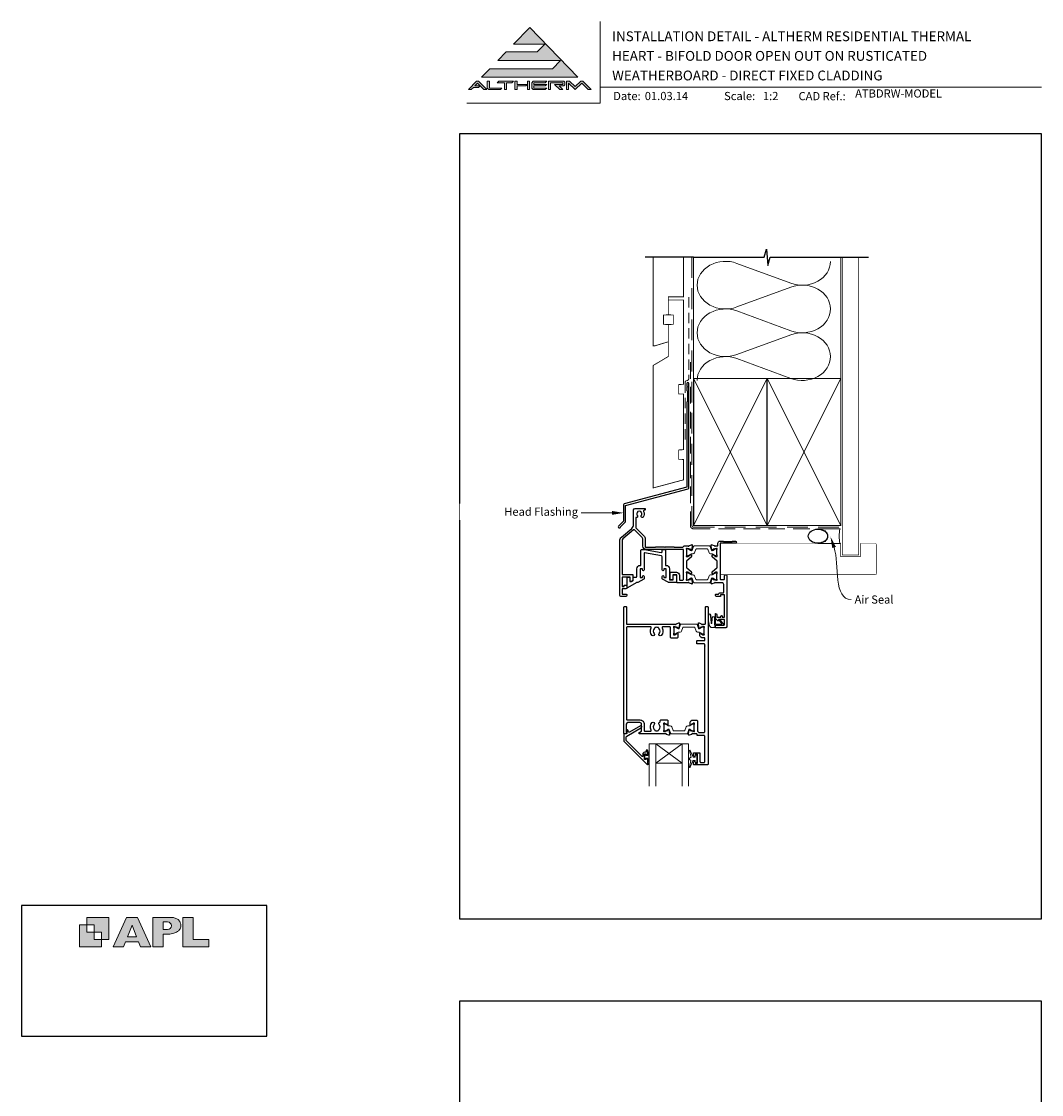
# Model space of a CAD drawing. Units: millimetres. Extents: x 23 to 1863, y -511 to 568.
# Drawn here: x 868 to 1492, y -88 to 568 of the extents above; entities that cross this region are included whole.
import ezdxf

# ---------------------------------------------------------------- set-up
doc = ezdxf.new("R2010")
doc.units = ezdxf.units.MM
doc.header["$MEASUREMENT"] = 0
doc.linetypes.add('DASHED', pattern=[19.05, 12.7, -6.35])
doc.layers.get('Defpoints').update_dxf_attribs({"color": 1})
doc.layers.add('APL Joinery', color=2, linetype='Continuous')
doc.styles.add('Arial-Bold', font='arialbd.ttf')
doc.styles.add('Arial-Regular', font='arial.ttf')
doc.styles.add('General notes', font='arial.ttf', dxfattribs={"height": 3.5})

# ---------------------------------------------------------------- blocks, each defined once
blk = doc.blocks.new('APL')
at = {"layer": 'APL Joinery'}
h = blk.add_hatch(color=250, dxfattribs=at)
h.paths.add_polyline_path([(-10.78, -2.25), (-10.78, 4.5), (-17.54, 4.5), (-17.54, 2.25), (-15.29, 2.25), (-15.29, 0), (-13.03, 0), (-13.03, -2.25)])
h.paths.add_polyline_path([(-13.03, -4.5), (-19.79, -4.5), (-19.79, 2.25), (-17.54, 2.25), (-17.54, 0), (-15.29, 0), (-15.29, -2.25), (-13.03, -2.25)])
h = blk.add_hatch(color=250, dxfattribs=at)
h.paths.add_polyline_path([(-9.43, -4.5), (-6.29, -4.5), (-5.71, -3.03), (-1.67, -3.03), (-1.1, -4.5), (2.06, -4.5), (-2.04, 4.5), (-5.34, 4.5)])
h.paths.add_polyline_path([(-3.68, 2.08), (-2.31, -1.42), (-5.07, -1.42)], flags=16)
h.paths.add_polyline_path([(2.72, -4.5), (5.84, -4.5), (5.84, -0.66), (6.17, -0.65), (6.59, -0.66), (6.96, -0.64), (7.43, -0.63), (7.89, -0.6), (8.33, -0.52), (8.73, -0.44), (9.12, -0.34), (9.41, -0.24), (9.69, -0.13), (9.93, -0.01), (10.2, 0.15), (10.4, 0.27), (10.58, 0.45), (10.76, 0.62), (10.92, 0.85), (11.02, 1.02), (11.12, 1.25), (11.2, 1.49), (11.23, 1.69), (11.24, 1.82), (11.24, 1.95), (11.24, 2.13), (11.21, 2.4), (11.17, 2.63), (11.09, 2.85), (11, 3.06), (10.9, 3.25), (10.76, 3.44), (10.61, 3.61), (10.39, 3.79), (10.19, 3.94), (9.98, 4.06), (9.74, 4.18), (9.47, 4.27), (9.23, 4.35), (8.99, 4.41), (8.67, 4.47), (8.47, 4.5), (8.34, 4.5), (2.72, 4.5)])
h.paths.add_polyline_path([(5.84, 0.76), (5.84, 3.09), (7.19, 3.09, -1), (7.19, 0.76)], flags=16)
h.paths.add_polyline_path([(11.9, -4.5), (19.79, -4.5), (19.8, -2.26), (15.01, -2.26), (15.01, 4.5), (11.9, 4.5)])
at = {"layer": 'APL Joinery', "color": 7, "lineweight": 9}
for points in [[(-10.78, -2.25), (-10.78, 4.5), (-17.54, 4.5), (-17.54, 2.25), (-15.29, 2.25), (-15.29, 0), (-13.03, 0), (-13.03, -2.25)], [(-1.67, -3.03), (-1.1, -4.5), (2.06, -4.5), (-2.04, 4.5), (-5.34, 4.5), (-9.43, -4.5), (-6.29, -4.5), (-5.71, -3.03)], [(15.01, 4.5), (11.9, 4.5), (11.9, -4.5), (19.79, -4.5), (19.8, -2.26), (15.01, -2.26)], [(-13.03, -4.5), (-19.79, -4.5), (-19.79, 2.25), (-17.54, 2.25), (-17.54, 0), (-15.29, 0), (-15.29, -2.25), (-13.03, -2.25)], [(-5.07, -1.42), (-3.68, 2.08), (-2.31, -1.42)]]:
    blk.add_lwpolyline(points, close=True, dxfattribs=at)
blk.add_lwpolyline([(8.34, 4.5), (2.72, 4.5), (2.72, -4.5), (5.84, -4.5), (5.84, -0.66), (6.17, -0.65), (6.59, -0.66), (6.96, -0.64), (7.43, -0.63), (7.89, -0.6), (8.33, -0.52), (8.73, -0.44), (9.12, -0.34), (9.41, -0.24), (9.69, -0.13), (9.93, -0.01), (10.2, 0.15), (10.4, 0.27), (10.58, 0.45), (10.76, 0.62), (10.92, 0.85), (11.02, 1.02), (11.12, 1.25), (11.2, 1.49), (11.23, 1.69), (11.24, 1.82), (11.24, 1.82), (11.24, 1.95), (11.24, 2.13), (11.21, 2.4), (11.17, 2.63), (11.09, 2.85), (11, 3.06), (10.9, 3.25), (10.76, 3.44), (10.61, 3.61), (10.39, 3.79), (10.19, 3.94), (9.98, 4.06), (9.74, 4.18), (9.47, 4.27), (9.23, 4.35), (8.99, 4.41), (8.67, 4.47), (8.47, 4.5), (8.34, 4.5), (8.24, 4.5)], dxfattribs=at)
blk.add_lwpolyline([(7.19, 3.09), (5.84, 3.09), (5.84, 0.76), (7.19, 0.76, 1)], format="xyb", close=True, dxfattribs=at)
blk = doc.blocks.new('*U19')
at = {"layer": 'APL Joinery', "lineweight": 5}
for points in [[(-29.19, 21.02), (-24.22, 26.14), (-62.54, 26.14), (-57.57, 31.26), (-38.52, 31.26), (-33.86, 36.06), (-52.9, 36.06), (-43.06, 46.19), (-13.62, 15.9), (-72.5, 15.9), (-67.52, 21.02)], [(-75.61, 13.34), (-74.33, 13.34), (-69.35, 8.22), (-71.14, 8.22), (-74.97, 12.16), (-76.62, 10.46), (-73.44, 10.46), (-74.37, 9.5), (-77.55, 9.5), (-78.8, 8.22), (-80.58, 8.22)], [(-40.9, 13.34), (-32.58, 13.34), (-33.52, 12.38), (-40.58, 12.38), (-40.58, 11.42), (-32.58, 11.42), (-33.52, 10.46), (-40.58, 10.46), (-40.58, 9.18), (-32.58, 9.18), (-33.52, 8.22), (-40.9, 8.22), (-41.86, 9.21), (-41.86, 12.35)], [(-31.62, 13.34), (-22.18, 13.34), (-21.54, 12.7), (-21.54, 11.1), (-22.18, 10.46), (-25.06, 10.46), (-22.82, 8.22), (-24.63, 8.22), (-27.83, 11.42), (-22.82, 11.42), (-22.82, 12.38), (-30.34, 12.38), (-30.34, 8.22), (-31.62, 8.22)]]:
    blk.add_hatch(color=8, dxfattribs=at).paths.add_polyline_path(points)
h = blk.add_hatch(color=8, dxfattribs=at)
h.paths.add_polyline_path([(-69.03, 13.34), (-67.75, 13.34), (-67.75, 9.18), (-60.07, 9.18), (-61, 8.22), (-68.14, 8.22), (-69.03, 9.14)])
edge = h.paths.add_edge_path(flags=17)
edge.add_line((-62.95, 12.38), (-62.02, 13.34))
h = blk.add_hatch(color=8, dxfattribs=at)
h.paths.add_polyline_path([(-53.99, 12.38), (-53.06, 13.34), (-62.02, 13.34), (-62.95, 12.38), (-58.47, 12.38), (-58.47, 8.22), (-57.19, 8.22), (-57.19, 12.38)])
edge = h.paths.add_edge_path(flags=17)
edge.add_line((-61, 8.22), (-60.07, 9.18))
h = blk.add_hatch(color=8, dxfattribs=at)
h.paths.add_polyline_path([(-44.42, 13.34), (-43.14, 13.34), (-43.14, 8.22), (-44.42, 8.22)])
h.paths.add_polyline_path([(-52.1, 13.34), (-50.82, 13.34), (-50.82, 11.42), (-44.55, 11.42), (-45.48, 10.46), (-50.82, 10.46), (-50.82, 8.22), (-52.1, 8.22)])
h = blk.add_hatch(color=8, dxfattribs=at)
edge = h.paths.add_edge_path()
edge.add_line((-7.32, 8.22), (-5.54, 8.22))
edge.add_line((-5.54, 8.22), (-10.52, 13.34))
edge.add_line((-10.52, 13.34), (-11.79, 13.34))
edge.add_line((-11.79, 13.34), (-15.23, 10.06))
edge.add_line((-15.23, 10.06), (-18.68, 13.34))
edge.add_line((-18.68, 13.34), (-20.58, 13.34))
edge.add_line((-20.58, 13.34), (-20.58, 8.22))
edge.add_line((-20.58, 8.22), (-19.3, 8.22))
edge.add_line((-19.3, 8.22), (-19.3, 12.16))
edge.add_line((-19.3, 12.16), (-15.23, 8.22))
edge.add_line((-15.23, 8.22), (-11.16, 12.16))
edge.add_line((-11.16, 12.16), (-7.32, 8.22))
at = {"layer": 'APL Joinery', "color": 8, "lineweight": 5}
for p, q in [((-52.9, 36.06), (-43.06, 46.19)), ((-43.06, 46.19), (-13.62, 15.9)), ((-52.9, 36.06), (-33.86, 36.06)), ((-38.52, 31.26), (-33.86, 36.06)), ((-62.54, 26.14), (-57.57, 31.26)), ((-57.57, 31.26), (-38.52, 31.26)), ((-72.5, 15.9), (-67.52, 21.02)), ((-67.52, 21.02), (-29.19, 21.02)), ((-62.54, 26.14), (-24.22, 26.14)), ((-29.19, 21.02), (-24.22, 26.14)), ((-80.58, 8.22), (-75.61, 13.34)), ((-75.61, 13.34), (-74.33, 13.34)), ((-69.35, 8.22), (-74.33, 13.34)), ((-72.5, 15.9), (-13.62, 15.9)), ((-69.03, 13.34), (-67.75, 13.34)), ((-69.03, 9.14), (-69.03, 13.34)), ((-67.75, 9.18), (-67.75, 13.34)), ((-62.95, 12.38), (-62.02, 13.34)), ((-62.02, 13.34), (-53.06, 13.34)), ((-53.99, 12.38), (-53.06, 13.34)), ((-52.1, 13.34), (-50.82, 13.34)), ((-52.1, 13.34), (-52.1, 8.22)), ((-50.82, 13.34), (-50.82, 11.42)), ((-44.42, 13.34), (-43.14, 13.34)), ((-44.42, 8.22), (-44.42, 13.34)), ((-43.14, 8.22), (-43.14, 13.34)), ((-40.9, 13.34), (-41.86, 12.35)), ((-40.9, 13.34), (-32.58, 13.34)), ((-33.52, 12.38), (-32.58, 13.34)), ((-31.62, 13.34), (-22.18, 13.34)), ((-31.62, 13.34), (-31.62, 8.22)), ((-21.54, 12.7), (-22.18, 13.34)), ((-20.58, 13.34), (-18.68, 13.34)), ((-20.58, 8.22), (-20.58, 13.34)), ((-18.68, 13.34), (-15.23, 10.06)), ((-15.23, 10.06), (-11.79, 13.34)), ((-11.79, 13.34), (-10.52, 13.34)), ((-10.52, 13.34), (-5.54, 8.22)), ((-78.8, 8.22), (-80.58, 8.22)), ((-78.8, 8.22), (-77.55, 9.5)), ((-74.37, 9.5), (-77.55, 9.5)), ((-76.62, 10.46), (-74.97, 12.16)), ((-73.44, 10.46), (-76.62, 10.46)), ((-71.14, 8.22), (-74.97, 12.16)), ((-74.37, 9.5), (-73.44, 10.46)), ((-69.35, 8.22), (-71.14, 8.22)), ((-69.03, 9.14), (-68.14, 8.22)), ((-61, 8.22), (-68.14, 8.22)), ((-60.07, 9.18), (-67.75, 9.18)), ((-62.95, 12.38), (-58.47, 12.38)), ((-61, 8.22), (-60.07, 9.18)), ((-58.47, 8.22), (-58.47, 12.38)), ((-57.19, 8.22), (-58.47, 8.22)), ((-57.19, 8.22), (-57.19, 12.38)), ((-57.19, 12.38), (-53.99, 12.38)), ((-50.82, 8.22), (-52.1, 8.22)), ((-50.82, 11.42), (-44.55, 11.42)), ((-50.82, 10.46), (-45.48, 10.46)), ((-50.82, 10.46), (-50.82, 8.22)), ((-45.48, 10.46), (-44.55, 11.42)), ((-43.14, 8.22), (-44.42, 8.22)), ((-41.86, 9.21), (-41.86, 12.35)), ((-40.9, 8.22), (-41.86, 9.21)), ((-33.52, 8.22), (-40.9, 8.22)), ((-40.58, 12.38), (-33.52, 12.38)), ((-40.58, 11.42), (-40.58, 12.38)), ((-40.58, 11.42), (-32.58, 11.42)), ((-40.58, 10.46), (-33.52, 10.46)), ((-40.58, 9.18), (-40.58, 10.46)), ((-32.58, 9.18), (-40.58, 9.18)), ((-33.52, 10.46), (-32.58, 11.42)), ((-33.52, 8.22), (-32.58, 9.18)), ((-30.34, 8.22), (-31.62, 8.22)), ((-30.34, 12.38), (-22.82, 12.38)), ((-30.34, 8.22), (-30.34, 12.38)), ((-24.63, 8.22), (-27.83, 11.42)), ((-27.83, 11.42), (-22.82, 11.42)), ((-25.06, 10.46), (-22.18, 10.46)), ((-22.82, 8.22), (-25.06, 10.46)), ((-22.82, 8.22), (-24.63, 8.22)), ((-22.82, 11.42), (-22.82, 12.38)), ((-21.54, 11.1), (-22.18, 10.46)), ((-21.54, 11.1), (-21.54, 12.7)), ((-19.3, 8.22), (-20.58, 8.22)), ((-19.3, 8.22), (-19.3, 12.16)), ((-15.23, 8.22), (-19.3, 12.16)), ((-15.23, 8.22), (-11.16, 12.16)), ((-7.32, 8.22), (-11.16, 12.16)), ((-7.32, 8.22), (-5.54, 8.22))]:
    blk.add_line(p, q, dxfattribs=at)
blk = doc.blocks.new('sealant')
at = {"layer": 'APL Joinery', "color": 9, "lineweight": 20}
blk.add_lwpolyline([(-10.46, -7), (0, -7, -0.106806), (0, 0), (-10.46, 0)], format="xyb", dxfattribs=at)
at = {"layer": 'APL Joinery', "color": 9, "lineweight": 20, "extrusion": (0, 0, -1)}
blk.add_ellipse((-10.46, -3.5), major_axis=(4.77, 0), ratio=0.733157, start_param=-1.570796, end_param=1.570796, dxfattribs=at)
at = {"layer": 'APL Joinery', "color": 7, "lineweight": 25}
blk.add_ellipse((-10.46, -3.5), major_axis=(-4.56, 0), ratio=0.728665, dxfattribs=at)

msp = doc.modelspace()

# ---------------------------------------------------------------- linework, layer by layer
at = {"layer": 'APL Joinery', "color": 250, "lineweight": 5}
for p, q in [((1305.83, 420.37), (1338.8, 408.25)), ((1338.8, 405.8), (1305.83, 393.67)), ((1305.83, 391.22), (1338.8, 379.1)), ((1338.8, 376.65), (1305.83, 364.53)), ((1305.83, 362.08), (1338.8, 349.95))]:
    msp.add_line(p, q, dxfattribs=at)
at = {"layer": 'APL Joinery', "color": 7, "lineweight": 20}
for p, q in [((1252.26, 126.45), (1276.26, 126.45)), ((1252.26, 126.45), (1252.26, 100.45)), ((1256.26, 126.45), (1256.26, 100.45)), ((1272.26, 126.45), (1272.26, 100.45)), ((1276.26, 126.45), (1276.26, 100.45)), ((1256.26, 114.45), (1272.26, 114.45))]:
    msp.add_line(p, q, dxfattribs=at)
at = {"layer": 'APL Joinery', "color": 8, "lineweight": 5}
for p, q in [((1272.26, 126.45), (1256.26, 114.45)), ((1256.26, 126.45), (1272.26, 114.45))]:
    msp.add_line(p, q, dxfattribs=at)
at = {"layer": 'APL Joinery', "color": 7, "lineweight": 9}
for points in [[(1222.17, 568.37), (1222.17, 518.43), (1140.53, 518.43)], [(1222.17, 528.23), (1492.19, 528.23)]]:
    msp.add_lwpolyline(points, dxfattribs=at)
at = {"layer": 'APL Joinery', "color": 9, "ltscale": 0.7}
for points in [[(1279.36, 424.14), (1322.61, 424.14), (1323.86, 429.14), (1324.86, 419.14), (1326.11, 424.14), (1369.36, 424.14)], [(1369.36, 424.14), (1386.36, 424.14)]]:
    msp.add_lwpolyline(points, dxfattribs=at)
at = {"layer": 'APL Joinery', "color": 9}
msp.add_lwpolyline([(1279.36, 424.14), (1249.66, 424.14)], dxfattribs=at)
at = {"layer": 'APL Joinery', "color": 7, "lineweight": 30, "const_width": 0.5}
msp.add_lwpolyline([(1254.66, 424.14), (1254.66, 369.9), (1255.66, 369.9), (1263.91, 372.38), (1263.91, 382.9), (1260.91, 383.06), (1260.91, 388.74), (1263.91, 388.9), (1263.91, 399.9), (1273.16, 399.9), (1273.16, 424.14)], dxfattribs=at)
at = {"layer": 'APL Joinery', "color": 8, "linetype": 'DASHED', "lineweight": 5}
msp.add_lwpolyline([(1278.36, 424.14), (1278.36, 259.95, 0.414214), (1279.36, 258.95), (1369.36, 258.95)], format="xyb", dxfattribs=at)
at = {"layer": 'APL Joinery', "color": 250, "lineweight": 13}
for points in [[(1279.36, 349.95), (1279.36, 424.14)], [(1369.36, 349.95), (1369.36, 424.14)]]:
    msp.add_lwpolyline(points, dxfattribs=at)
at = {"layer": 'APL Joinery', "color": 7, "lineweight": 25}
for points, const_width in [([(1380.36, 424.14), (1380.36, 241.9), (1370.36, 241.9), (1370.36, 424.14)], 0.4), ([(1358.57, 229.9), (1295.91, 229.9), (1295.91, 248.9), (1358.57, 248.9)], 0.3)]:
    msp.add_lwpolyline(points, dxfattribs=dict(at, const_width=const_width))
at = {"layer": 'APL Joinery', "color": 7, "lineweight": 30, "const_width": 0.5}
msp.add_lwpolyline([(1254.66, 282.94), (1273.16, 287.9), (1273.16, 300.35), (1270.16, 300.51), (1270.16, 306.19), (1273.16, 306.35), (1273.16, 340.35), (1270.16, 340.51), (1270.16, 346.19), (1273.16, 346.35), (1273.16, 397.9), (1263.91, 397.9), (1263.91, 388.9), (1266.91, 388.74), (1266.91, 383.06), (1263.91, 382.9), (1263.91, 363.4), (1254.66, 357.9)], close=True, dxfattribs=at)
at = {"layer": 'APL Joinery', "color": 7, "linetype": 'DASHED', "lineweight": 13, "ltscale": 0.5}
msp.add_lwpolyline([(1276.36, 399.71), (1276.36, 349.71, -0.339454), (1275.62, 348.74), (1274.9, 348.55, 0.339454), (1274.16, 347.58), (1274.16, 312.51)], format="xyb", dxfattribs=at)
at = {"layer": 'APL Joinery', "color": 7, "linetype": 'DASHED', "lineweight": 13, "ltscale": 0.8}
msp.add_lwpolyline([(1277.36, 359.95), (1277.36, 259.95, 0.414214), (1279.36, 257.95), (1368.91, 257.95)], format="xyb", dxfattribs=at)
at = {"layer": 'APL Joinery', "color": 7, "lineweight": 35, "const_width": 0.7}
for points in [[(1279.36, 259.95), (1279.36, 349.95), (1324.36, 349.95), (1324.36, 259.95)], [(1324.36, 259.95), (1324.36, 349.95), (1369.36, 349.95), (1369.36, 259.95)], [(1324.36, 259.95), (1324.36, 349.95), (1369.36, 349.95), (1369.36, 259.95)]]:
    msp.add_lwpolyline(points, close=True, dxfattribs=at)
at = {"layer": 'APL Joinery', "color": 250, "lineweight": 5}
for points in [[(1279.36, 259.95), (1324.36, 349.95)], [(1279.36, 349.95), (1324.36, 259.95)], [(1324.36, 259.95), (1369.36, 349.95)], [(1324.36, 349.95), (1369.36, 259.95)], [(1324.36, 259.95), (1369.36, 349.95)], [(1324.36, 349.95), (1369.36, 259.95)]]:
    msp.add_lwpolyline(points, dxfattribs=at)
at = {"layer": 'APL Joinery', "color": 7, "lineweight": -2, "const_width": 0.7}
msp.add_lwpolyline([(1324.36, 259.95), (1324.36, 349.95), (1324.36, 349.95), (1324.36, 259.95)], close=True, dxfattribs=at)
at = {"layer": 'APL Joinery', "color": 250}
msp.add_lwpolyline([(1324.36, 259.95), (1324.36, 349.95)], dxfattribs=at)
msp.add_lwpolyline([(1324.36, 259.95), (1324.36, 349.95)], dxfattribs=at)
at = {"layer": 'APL Joinery', "color": 2, "lineweight": 25}
for points in [[(1276.36, 282.9), (1276.36, 346.91, 1), (1275.16, 346.91), (1275.16, 345.11), (1275.56, 344.71), (1275.16, 344.31), (1275.16, 342.51), (1275.56, 342.11), (1275.56, 335.91), (1275.16, 335.51), (1275.16, 283.43), (1236.89, 273.18, 0.339454), (1236.52, 272.7), (1236.52, 262.66), (1233.48, 259.62, 1.488372), (1234.68, 259.12), (1237.58, 262.02, 0.198912), (1237.72, 262.37), (1237.72, 272.16), (1275.99, 282.41, 0.339454)], [(1299.66, 197.95, -0.414214), (1299.16, 197.45), (1292.86, 197.45, -0.414214), (1292.66, 197.65), (1292.66, 198.85, -0.414214), (1292.86, 199.05), (1297.96, 199.05, 0.414214), (1298.16, 199.25), (1298.16, 202.35, 0.414214), (1297.96, 202.55), (1294.66, 202.55), (1294.66, 201.8, -0.668179), (1294.23, 201.62), (1292.72, 203.14, -0.198912), (1292.66, 203.28), (1292.66, 205.85, -0.414214), (1292.86, 206.05, -0.414214), (1293.66, 205.25), (1293.66, 203.95), (1296.06, 203.95), (1296.06, 204.45, -1), (1296.86, 204.45), (1296.86, 203.95), (1298.16, 203.95), (1298.16, 217.45), (1295.86, 217.45), (1295.86, 216.95, -0.414214), (1295.36, 216.45), (1293.66, 216.45, -0.414214), (1292.66, 217.45), (1292.66, 217.55, -0.414214), (1292.96, 217.85), (1294.52, 217.85, -0.33168), (1295.86, 218.85), (1297.56, 218.85, 0.414214), (1297.76, 219.05), (1297.76, 223.95, 0.414214), (1296.76, 224.95), (1292.74, 224.95, 0.764719), (1292.17, 224.91, -0.26372), (1291.97, 224.68), (1290.56, 224.17, -0.548619), (1290.16, 224.48), (1290.37, 226.84, -0.176328), (1290.45, 227.03), (1290.82, 227.39, -0.57735), (1291.15, 227.3), (1291.2, 227.14, 0.26795), (1291.34, 226.99), (1293.33, 226.46, 0.065543), (1293.41, 226.45), (1293.56, 226.45, 0.6885), (1293.76, 226.98, -0.213422), (1293.66, 227.2), (1293.66, 230.43, -0.063254), (1293.67, 230.48), (1293.85, 231.2, 0.490314), (1293.66, 231.45), (1293.14, 231.45, 0.137871), (1292.98, 231.41), (1291.73, 230.64, -0.361088), (1291.63, 230.34), (1291.54, 230.29, -0.519821), (1291.16, 230.45), (1290.91, 230.45, -0.414214), (1290.71, 230.65), (1290.71, 231.47, -0.222585), (1290.89, 231.85), (1293.58, 234.09, 0.222585), (1293.76, 234.47), (1293.76, 237.93, 0.222585), (1293.58, 238.31), (1290.89, 240.55, -0.222585), (1290.71, 240.94), (1290.71, 241.75, -0.414214), (1290.91, 241.95), (1291.16, 241.95, -0.519805), (1291.54, 242.12), (1291.63, 242.06, -0.361088), (1291.73, 241.76), (1292.98, 241, 0.137873), (1293.14, 240.95), (1293.66, 240.95, 0.490314), (1293.85, 241.2), (1293.67, 241.93, -0.063254), (1293.66, 241.98), (1293.66, 245.2, -0.21342), (1293.76, 245.43, 0.688498), (1293.56, 245.95), (1293.41, 245.95, 0.065543), (1293.33, 245.94), (1291.34, 245.41, 0.26795), (1291.2, 245.27), (1291.15, 245.1, -0.57735), (1290.82, 245.01), (1290.45, 245.37, -0.176328), (1290.37, 245.56), (1290.16, 247.93, -0.548619), (1290.56, 248.23), (1291.97, 247.72, -0.26372), (1292.17, 247.5, 0.764719), (1292.74, 247.45), (1294.06, 247.45, 0.414214), (1294.26, 247.65), (1294.26, 249.15, -0.414214), (1295.56, 250.45), (1297.36, 250.45), (1297.66, 250.15), (1302.91, 250.15), (1303.21, 250.45), (1305.01, 250.45, -1), (1305.01, 249.15), (1295.66, 249.15), (1295.66, 227.35, 0.414214), (1296.16, 226.85), (1297.76, 226.85, 0.414214), (1298.26, 227.35), (1298.26, 229.25, -0.414214), (1298.76, 229.75), (1299.16, 229.75, -0.414214), (1299.66, 229.25)], [(1262.63, 235.55, -0.414214), (1264.63, 233.55), (1264.63, 226.85, 0.414214), (1264.83, 226.65), (1266.61, 226.65, 0.414214), (1266.81, 226.85), (1266.81, 229.55, -0.414214), (1267.01, 229.75), (1268.61, 229.75, -0.414214), (1268.81, 229.55), (1268.81, 225.25, -0.414214), (1268.61, 225.05), (1264.23, 225.05, -0.131652), (1263.73, 225.19), (1260.38, 227.12, -0.267949), (1260.13, 227.55), (1260.13, 228.8, -1), (1261.13, 228.8), (1261.13, 228.05), (1262.63, 228.05), (1262.63, 233.55), (1261.13, 233.55), (1261.13, 232.8, -1), (1260.13, 232.8), (1260.13, 240.89, 0.36397), (1259.72, 241.39), (1249.36, 243.21, 0.466308), (1249.13, 243.01), (1249.13, 232.8, -1), (1248.13, 232.8), (1248.13, 233.55), (1246.63, 233.55), (1246.63, 228.05), (1248.13, 228.05), (1248.13, 228.8, -1), (1249.13, 228.8), (1249.13, 227.55, -0.267949), (1248.88, 227.12), (1245.3, 225.05), (1244.73, 225.05, 0.131652), (1244.23, 224.92), (1238.91, 221.84, -0.57735), (1238.61, 222.02), (1238.61, 227.95, -0.414214), (1239.11, 228.45), (1239.76, 228.45, -0.414214), (1240.26, 227.95), (1240.26, 225.85, 0.414214), (1240.46, 225.65), (1241.17, 225.65, 0.131652), (1241.42, 225.72), (1242.11, 226.12, 0.267949), (1242.36, 226.55), (1242.36, 226.55), (1242.36, 228.25, -0.414214), (1242.56, 228.45), (1244.43, 228.45, 0.414214), (1244.63, 228.65), (1244.63, 233.55, -0.414214), (1246.63, 235.55), (1246.93, 235.55, 0.414214), (1247.13, 235.75), (1247.13, 244.75, -0.414214), (1247.63, 245.25), (1249.26, 245.25, -0.043661), (1249.35, 245.24), (1259.54, 243.45, 0.466308), (1260.13, 243.94), (1260.13, 244.75, -0.414214), (1260.63, 245.25), (1261.63, 245.25, -0.414214), (1262.13, 244.75), (1262.13, 235.75, 0.414214), (1262.33, 235.55)], [(1258.27, 138.17, -0.583671), (1258.71, 139.67, 0.348547), (1258.86, 139.87), (1258.86, 140.47, -0.414214), (1259.36, 140.97), (1263.16, 140.97, -0.414214), (1263.66, 140.47), (1263.66, 138, -0.586831), (1263.28, 137.79), (1263.19, 137.84, -0.36109), (1263.09, 138.14), (1261.84, 138.91, 0.137872), (1261.68, 138.95), (1261.16, 138.95, 0.490314), (1260.97, 138.7), (1261.15, 137.98, -0.063254), (1261.16, 137.93), (1261.16, 134.7, -0.213422), (1261.06, 134.48, 0.6885), (1261.26, 133.95), (1261.41, 133.95, 0.065543), (1261.49, 133.96), (1263.48, 134.49, 0.267949), (1263.62, 134.64), (1263.67, 134.8, -0.57735), (1264, 134.89), (1264.37, 134.53, -0.176327), (1264.45, 134.34), (1264.66, 131.98, -0.548619), (1264.26, 131.67), (1262.85, 132.18, -0.263725), (1262.65, 132.41, 0.764727), (1262.08, 132.45), (1246.26, 132.45, -0.414214), (1246.06, 132.65), (1246.06, 132.95, -0.267949), (1246.36, 133.47), (1247.46, 134.11, 0.267949), (1247.56, 134.28), (1247.56, 138.37, 0.414214), (1246.56, 139.37), (1239.18, 139.37, 0.408278), (1238.18, 138.39), (1238.08, 133.52, 0.321215), (1238.21, 133.32, -0.226208), (1238.49, 133.05, -0.310905), (1238.42, 132.83), (1238.03, 132.5, -0.176327), (1237.9, 132.45), (1236.96, 132.45, -0.414214), (1236.76, 132.65), (1236.76, 209.95, -0.414214), (1237.26, 210.45), (1237.76, 210.45, -0.414214), (1238.26, 209.95), (1238.26, 199.79, 0.414214), (1238.46, 199.59), (1268.08, 199.59, 0.764727), (1268.65, 199.64, -0.263725), (1268.85, 199.86), (1270.26, 200.37, -0.548619), (1270.66, 200.07), (1270.45, 197.7, -0.176327), (1270.37, 197.51), (1270, 197.15, -0.57735), (1269.67, 197.24), (1269.62, 197.41, 0.267949), (1269.48, 197.55), (1267.49, 198.08, 0.065543), (1267.41, 198.09), (1267.26, 198.09, 0.6885), (1267.06, 197.57, -0.213422), (1267.16, 197.34), (1267.16, 194.12, -0.063254), (1267.15, 194.07), (1266.97, 193.34, 0.490314), (1267.16, 193.09), (1267.68, 193.09, 0.137872), (1267.84, 193.14), (1269.09, 193.9, -0.36109), (1269.19, 194.2), (1269.28, 194.25, -0.586831), (1269.66, 194.04), (1269.66, 191.57, -0.414214), (1269.16, 191.07), (1265.76, 191.07, -0.414214), (1265.26, 191.57), (1265.26, 197.49, 0.414214), (1264.76, 197.99), (1260.61, 197.99, 0.572137), (1260.17, 197.25, -0.331309), (1259.56, 192.63, -1), (1258.27, 193.89, 0.406262), (1258.27, 196.82, -0.114784), (1258.06, 197.17, 0.20211), (1257.8, 197.46, 0.233326), (1255.72, 197.46, 0.20211), (1255.47, 197.17, -0.114784), (1255.26, 196.82, 0.406262), (1255.26, 193.89, -1), (1253.97, 192.63, -0.331308), (1253.35, 197.25, 0.572137), (1252.92, 197.99), (1238.86, 197.99, 0.414214), (1238.36, 197.49), (1238.36, 141.47, 0.414214), (1238.86, 140.97), (1246.56, 140.97, -0.414214), (1249.16, 138.37), (1249.16, 134.55, 0.414214), (1249.66, 134.05), (1252.92, 134.05, 0.573001), (1253.36, 134.8, -0.332031), (1253.97, 139.42, -1), (1255.26, 138.17, 0.406262), (1255.26, 135.24, -0.114784), (1255.47, 134.89, 0.20211), (1255.72, 134.59, 0.233326), (1257.8, 134.59, 0.20211), (1258.06, 134.89, -0.114784), (1258.27, 135.24, 0.406262)], [(1281.16, 140.85, -0.414214), (1281.66, 140.35), (1281.66, 134.36, 0.241114), (1281.87, 133.96, -0.070998), (1282.3, 133.54, 0.230961), (1282.69, 133.35), (1285.76, 133.35, 0.414214), (1286.26, 133.85), (1286.26, 187.05, 0.414214), (1285.76, 187.55), (1281.56, 187.55, -0.414214), (1281.36, 187.75), (1281.36, 189.35, -0.414214), (1281.56, 189.55), (1286.05, 189.55, 0.414214), (1286.25, 189.75), (1286.25, 190.99, 0.414214), (1286.05, 191.19), (1284.57, 191.19, -0.137872), (1284.31, 191.26), (1283.74, 191.61, -0.261413), (1283.26, 192.47), (1283.26, 194.04, -0.585523), (1283.64, 194.26), (1283.73, 194.2, -0.361089), (1283.83, 193.9), (1285.08, 193.14, 0.137872), (1285.24, 193.09), (1285.76, 193.09, 0.490314), (1285.95, 193.34), (1285.77, 194.07, -0.063254), (1285.76, 194.12), (1285.76, 197.34, -0.213422), (1285.86, 197.57, 0.688501), (1285.66, 198.09), (1285.51, 198.09, 0.065543), (1285.43, 198.08), (1283.44, 197.55, 0.267948), (1283.3, 197.41), (1283.25, 197.24, -0.577349), (1282.92, 197.15), (1282.55, 197.51, -0.176327), (1282.47, 197.7), (1282.26, 200.07, -0.548619), (1282.66, 200.37), (1284.07, 199.86, -0.263725), (1284.27, 199.64, 0.764727), (1284.84, 199.59), (1286.16, 199.59, 0.414214), (1286.66, 200.09), (1286.66, 209.95, -0.414214), (1287.16, 210.45), (1287.66, 210.45, -0.414214), (1288.16, 209.95), (1288.16, 113.95, -0.414214), (1287.66, 113.45), (1279.76, 113.45, -0.414214), (1279.26, 113.95), (1279.26, 115.2, -1), (1280.26, 115.2), (1280.26, 114.65, 0.414214), (1280.46, 114.45), (1281.56, 114.45, 0.414214), (1281.76, 114.65), (1281.76, 119.75, 0.414214), (1281.56, 119.95), (1280.46, 119.95, 0.414214), (1280.26, 119.75), (1280.26, 119.2, -1), (1279.26, 119.2), (1279.26, 120.75, -0.414214), (1279.46, 120.95), (1283.06, 120.95, -0.414214), (1283.26, 120.75), (1283.26, 115.45, 0.414214), (1283.76, 114.95), (1285.76, 114.95, 0.414214), (1286.26, 115.45), (1286.26, 130.95, 0.414214), (1285.76, 131.45), (1281.64, 131.45, -0.414214), (1281.44, 131.65), (1281.44, 132.25, 0.414214), (1281.24, 132.45), (1278.84, 132.45, 0.764727), (1278.27, 132.41, -0.263725), (1278.07, 132.18), (1276.66, 131.67, -0.548619), (1276.26, 131.98), (1276.47, 134.34, -0.176327), (1276.55, 134.53), (1276.92, 134.89, -0.577349), (1277.25, 134.8), (1277.3, 134.64, 0.267948), (1277.44, 134.49), (1279.43, 133.96, 0.065543), (1279.51, 133.95), (1279.66, 133.95, 0.688501), (1279.86, 134.48, -0.213422), (1279.76, 134.7), (1279.76, 137.93, -0.063254), (1279.77, 137.98), (1279.95, 138.7, 0.490314), (1279.76, 138.95), (1279.24, 138.95, 0.137872), (1279.08, 138.91), (1277.83, 138.14, -0.361089), (1277.73, 137.84), (1277.64, 137.79, -0.585523), (1277.26, 138), (1277.26, 139.58, -0.261413), (1277.74, 140.43), (1278.31, 140.78, -0.137872), (1278.57, 140.85)], [(1250.26, 120.02), (1250.26, 119.67, 0.414549), (1250.46, 119.47), (1251.06, 119.47, 0.409005), (1251.26, 119.68), (1251.26, 122.28, 0.414214), (1251.06, 122.47), (1250.46, 122.47, 0.413139), (1250.26, 122.28), (1250.26, 121.42, -0.414214), (1250.06, 121.22), (1249.46, 121.22, 0.414213), (1248.26, 120.02), (1248.26, 118.82, -0.668179), (1247.92, 118.68), (1238.31, 128.29, -0.198912), (1238.16, 128.65), (1238.16, 130.63, -0.267949), (1238.41, 131.07), (1247.44, 136.28, 1), (1246.79, 137.4), (1240.07, 133.52, -0.413153), (1239.38, 133.71, -0.132574), (1239.36, 133.81), (1239.36, 134.52, 0.081611), (1239.35, 134.58, 0.528007), (1238.55, 134.8), (1238.28, 134.57, 0.221695), (1238.21, 134.42), (1238.21, 133.57, 0.279376), (1238.31, 133.39, -0.191455), (1238.58, 133.08, -0.310905), (1238.49, 132.75), (1238.18, 132.5, -0.176327), (1238.06, 132.45), (1236.96, 132.45, 0.414214), (1236.76, 132.25), (1236.76, 128.07, 0.198912), (1236.91, 127.71), (1250.92, 113.7, 0.668179), (1251.26, 113.84), (1251.26, 117.28, 0.418665), (1251.06, 117.47), (1250.46, 117.47, 0.401055), (1250.26, 117.27), (1250.26, 116.92, -0.41215), (1250.06, 116.72), (1249.46, 116.72, -0.414214), (1249.26, 116.92), (1249.26, 120.02, -0.414214), (1249.46, 120.22), (1250.06, 120.22, -0.414214)]]:
    msp.add_lwpolyline(points, format="xyb", close=True, dxfattribs=at)
for points in [[(1268.86, 231.35, -0.414214), (1270.66, 229.55), (1270.66, 227.05, 0.414214), (1271.16, 226.55), (1272.66, 226.55, 0.414214), (1273.16, 227.05), (1273.16, 245.15, 0.414214), (1272.96, 245.35), (1250.16, 245.35, -0.414214), (1248.26, 247.25), (1248.26, 251.84, 0.198912), (1247.97, 252.55), (1243.29, 257.22, 0.388879), (1242.62, 257.25), (1236.13, 251.81, 0.221695), (1235.56, 250.58), (1235.56, 245.35), (1235.56, 230.25, 0.414214), (1235.76, 230.05), (1241.96, 230.05, -0.414214), (1242.16, 229.85), (1242.16, 226.36, -0.267949), (1242.06, 226.19), (1241.31, 225.76, -0.57735), (1240.56, 226.19), (1240.56, 228.25, 0.414214), (1240.36, 228.45), (1235.76, 228.45, 0.414214), (1235.56, 228.25), (1235.56, 222.75, 0.414214), (1235.76, 222.55), (1236.51, 222.55, 0.131652), (1236.61, 222.58), (1236.86, 222.72, 0.267949), (1236.96, 222.9), (1236.96, 223.35, -0.414214), (1237.16, 223.55), (1238.06, 223.55, -0.414214), (1238.56, 223.05), (1238.56, 221.63, -0.267949), (1238.46, 221.45), (1238.26, 221.34, -0.131652), (1237.56, 221.15), (1235.56, 221.15), (1235.56, 217.85), (1238.26, 217.85, -0.414214), (1238.56, 217.55), (1238.56, 217.45, -0.414214), (1237.56, 216.45), (1235.16, 216.45, -0.414214), (1234.16, 217.45), (1234.16, 245.35), (1234.16, 250.58, -0.221695), (1235.23, 252.88), (1241.59, 258.22, 0.221695), (1242.66, 260.52), (1242.66, 269.45, -0.414206), (1243.66, 270.45), (1249.46, 270.45, -0.414221), (1249.66, 270.25), (1249.66, 269.45, -0.414206), (1249.46, 269.25), (1249.16, 269.25, 0.582332), (1248.74, 268.5, -0.313759), (1248.5, 265.08, -1), (1247.35, 266, 0.352396), (1247.35, 267.91, -0.121223), (1247.2, 268.23, 0.239438), (1246.92, 268.59, 0.221471), (1245.4, 268.59, 0.238794), (1245.12, 268.23, -0.118921), (1244.97, 267.91, 0.352819), (1244.97, 266, -0.714063), (1244.21, 264.8, 0.486109), (1243.96, 264.61), (1243.96, 258.95, 0.198912), (1244.25, 258.24), (1249.25, 253.24, -0.198912), (1249.66, 252.25), (1249.66, 247.25, 0.414214), (1250.16, 246.75), (1255.88, 246.75, 0.198912), (1256.02, 246.81), (1256.1, 246.89, -0.198912), (1256.24, 246.95), (1261.26, 246.95), (1261.66, 246.55), (1262.06, 246.95), (1267.08, 246.95, -0.198912), (1267.22, 246.89), (1267.3, 246.81, 0.198913), (1267.44, 246.75), (1272.71, 246.75, 0.327538), (1273.18, 247.1, -0.327538), (1273.66, 247.45), (1275.98, 247.45, 0.764718), (1276.55, 247.5, -0.263719), (1276.75, 247.72), (1278.16, 248.23, -0.548619), (1278.56, 247.93), (1278.35, 245.56, -0.176327), (1278.27, 245.37), (1277.9, 245.01, -0.577349), (1277.57, 245.1), (1277.52, 245.27, 0.267949), (1277.38, 245.41), (1275.39, 245.94, 0.065543), (1275.31, 245.95), (1275.16, 245.95, 0.688497), (1274.96, 245.43, -0.21342), (1275.06, 245.2), (1275.06, 241.98, -0.063254), (1275.05, 241.93), (1274.87, 241.2, 0.490314), (1275.06, 240.95), (1275.58, 240.95, 0.137872), (1275.74, 241), (1276.99, 241.76, -0.36109), (1277.09, 242.06), (1277.18, 242.12, -0.519804), (1277.55, 241.95), (1277.8, 241.95, -0.414214), (1278, 241.75), (1278, 240.94, -0.222585), (1277.82, 240.55), (1275.24, 238.4, 0.222585), (1275.06, 238.01), (1275.06, 234.39, 0.222585), (1275.24, 234.01), (1277.82, 231.85, -0.222585), (1278, 231.47), (1278, 230.65, -0.414214), (1277.8, 230.45), (1277.55, 230.45, -0.519821), (1277.18, 230.29), (1277.09, 230.34, -0.36109), (1276.99, 230.64), (1275.74, 231.41, 0.137871), (1275.58, 231.45), (1275.06, 231.45, 0.490314), (1274.87, 231.2), (1275.05, 230.48, -0.063254), (1275.06, 230.43), (1275.06, 227.2, -0.213421), (1274.96, 226.98, 0.6885), (1275.16, 226.45), (1275.31, 226.45, 0.065543), (1275.39, 226.46), (1277.38, 226.99, 0.267949), (1277.52, 227.14), (1277.57, 227.3, -0.577349), (1277.9, 227.39), (1278.27, 227.03, -0.176327), (1278.35, 226.84), (1278.56, 224.48, -0.548619), (1278.16, 224.17), (1276.75, 224.68, -0.263719), (1276.55, 224.91, 0.764718), (1275.98, 224.95), (1269.26, 224.95, -0.414214), (1269.06, 225.15), (1269.06, 229.55, 0.414214), (1268.86, 229.75), (1266.76, 229.75, 0.414214), (1266.56, 229.55), (1266.56, 226.95, -0.414214), (1266.36, 226.75), (1265.16, 226.75, -0.414214), (1264.96, 226.95), (1264.96, 231.15, -0.414214), (1265.16, 231.35), (1268.91, 231.35)], [(1249.26, 245.15, -0.043661), (1249.35, 245.14)], [(1286.25, 186.24, -0.024922), (1286.26, 186.14)]]:
    msp.add_lwpolyline(points, format="xyb", dxfattribs=at)
at = {"layer": 'APL Joinery', "color": 252, "lineweight": 15}
for points in [[(1275.06, 241.85, 0.414214), (1275.46, 241.45), (1275.75, 241.45, 0.131957), (1275.95, 241.51), (1277.48, 242.39, -0.131957), (1278.08, 242.55), (1279, 242.55, 0.315299), (1279.94, 243.21), (1280.74, 245.39, -0.315299), (1281.11, 245.65), (1287.61, 245.65, -0.315299), (1287.98, 245.39), (1288.78, 243.21, 0.315299), (1289.72, 242.55), (1290.64, 242.55, -0.131957), (1291.24, 242.39), (1292.77, 241.51, 0.131957), (1292.97, 241.45), (1293.26, 241.45, 0.414214), (1293.66, 241.85), (1293.66, 245.25, 0.414214), (1293.26, 245.65), (1292.97, 245.65, 0.131957), (1292.77, 245.6), (1291.24, 244.71, -0.131957), (1290.64, 244.55), (1290.63, 244.55, -0.315299), (1290.34, 244.75), (1289.46, 247.19, 0.315299), (1289.08, 247.45), (1279.64, 247.45, 0.315299), (1279.26, 247.19), (1278.38, 244.75, -0.315299), (1278.09, 244.55), (1278.08, 244.55, -0.131957), (1277.48, 244.71), (1275.95, 245.6, 0.131957), (1275.75, 245.65), (1275.46, 245.65, 0.414214), (1275.06, 245.25)], [(1275.06, 230.55, -0.414214), (1275.46, 230.95), (1275.75, 230.95, -0.131957), (1275.95, 230.9), (1277.48, 230.01, 0.131957), (1278.08, 229.85), (1279, 229.85, -0.315299), (1279.94, 229.19), (1280.74, 227.01, 0.315299), (1281.11, 226.75), (1287.61, 226.75, 0.315299), (1287.98, 227.01), (1288.78, 229.19, -0.315299), (1289.72, 229.85), (1290.64, 229.85, 0.131957), (1291.24, 230.01), (1292.77, 230.9, -0.131957), (1292.97, 230.95), (1293.26, 230.95, -0.414214), (1293.66, 230.55), (1293.66, 227.15, -0.414214), (1293.26, 226.75), (1292.97, 226.75, -0.131957), (1292.77, 226.81), (1291.24, 227.69, 0.131957), (1290.64, 227.85), (1290.63, 227.85, 0.315299), (1290.34, 227.65), (1289.46, 225.21, -0.315299), (1289.08, 224.95), (1279.64, 224.95, -0.315299), (1279.26, 225.21), (1278.38, 227.65, 0.315299), (1278.09, 227.85), (1278.08, 227.85, 0.131957), (1277.48, 227.69), (1275.95, 226.81, -0.131957), (1275.75, 226.75), (1275.46, 226.75, -0.414214), (1275.06, 227.15)], [(1292.66, 199.05), (1292.66, 198.55, -0.414214), (1291.66, 197.55), (1290.56, 197.55, -0.000033), (1290.43, 197.55, -0.317222), (1289.02, 198.55), (1288.18, 202.64, -0.050758), (1288.16, 202.84), (1288.16, 205.07, -1), (1289.92, 205.07), (1289.92, 202.91, 0.030929), (1289.93, 202.79), (1290.26, 200.13, 0.84202), (1290.36, 200.15), (1290.36, 203.15, -0.414214), (1291.36, 204.15), (1292.06, 204.15), (1292.06, 204.15), (1292.46, 204.15, -0.414214), (1292.66, 203.95), (1292.66, 199.85, 0.414214), (1292.86, 199.65), (1296.38, 199.65, 0.623696), (1296.54, 199.97), (1295.07, 201.87, -1), (1295.55, 202.24), (1297.77, 199.37, -0.623696), (1297.61, 199.05)], [(1267.16, 193.99, 0.414214), (1267.56, 193.59), (1267.85, 193.59, 0.131957), (1268.05, 193.65), (1269.58, 194.53, -0.131957), (1270.18, 194.69), (1271.1, 194.69, 0.315299), (1272.04, 195.35), (1272.84, 197.53, -0.315299), (1273.21, 197.79), (1279.71, 197.79, -0.315299), (1280.08, 197.53), (1280.88, 195.35, 0.315299), (1281.82, 194.69), (1282.74, 194.69, -0.131957), (1283.34, 194.53), (1284.87, 193.65, 0.131957), (1285.07, 193.59), (1285.36, 193.59, 0.414214), (1285.76, 193.99), (1285.76, 197.39, 0.414214), (1285.36, 197.79), (1285.07, 197.79, 0.131957), (1284.87, 197.74), (1283.34, 196.85, -0.131957), (1282.74, 196.69), (1282.73, 196.69, -0.315299), (1282.44, 196.89), (1281.56, 199.33, 0.315299), (1281.18, 199.59), (1271.74, 199.59, 0.315299), (1271.36, 199.33), (1270.48, 196.89, -0.315299), (1270.19, 196.69), (1270.18, 196.69, -0.131957), (1269.58, 196.85), (1268.05, 197.74, 0.131957), (1267.85, 197.79), (1267.56, 197.79, 0.414214), (1267.16, 197.39)], [(1261.16, 138.05, -0.414214), (1261.56, 138.45), (1261.85, 138.45, -0.131957), (1262.05, 138.4), (1263.58, 137.51, 0.131957), (1264.18, 137.35), (1265.1, 137.35, -0.315299), (1266.04, 136.69), (1266.84, 134.51, 0.315299), (1267.21, 134.25), (1273.71, 134.25, 0.315299), (1274.08, 134.51), (1274.88, 136.69, -0.315299), (1275.82, 137.35), (1276.74, 137.35, 0.131957), (1277.34, 137.51), (1278.87, 138.4, -0.131957), (1279.07, 138.45), (1279.36, 138.45, -0.414214), (1279.76, 138.05), (1279.76, 134.65, -0.414214), (1279.36, 134.25), (1279.07, 134.25, -0.131957), (1278.87, 134.31), (1277.34, 135.19, 0.131957), (1276.74, 135.35), (1276.73, 135.35, 0.315299), (1276.44, 135.15), (1275.56, 132.71, -0.315299), (1275.18, 132.45), (1265.74, 132.45, -0.315299), (1265.36, 132.71), (1264.48, 135.15, 0.315299), (1264.19, 135.35), (1264.18, 135.35, 0.131957), (1263.58, 135.19), (1262.05, 134.31, -0.131957), (1261.85, 134.25), (1261.56, 134.25, -0.414214), (1261.16, 134.65)], [(1252.01, 113.67), (1251.26, 113.67), (1251.26, 117.67), (1250.06, 117.67), (1250.06, 116.92), (1249.46, 116.92), (1249.46, 120.02), (1250.06, 120.02), (1250.06, 119.27), (1251.26, 119.27), (1251.26, 121.22), (1252.01, 121.22, -1), (1252.01, 120.72), (1252.01, 117.67, -1), (1252.01, 117.17), (1252.01, 116.51, -1), (1252.01, 116.01), (1252.01, 115.34, -1), (1252.01, 114.84), (1252.01, 114.17, -1)], [(1280.26, 116.2), (1278.97, 116.2), (1277.24, 112.1, -0.929342), (1276.77, 112.26), (1277.76, 116.12), (1276.76, 116.7), (1276.76, 117.7), (1277.78, 118.29), (1276.8, 122.14, -0.929342), (1277.27, 122.3), (1278.99, 118.2), (1280.26, 118.2), (1280.26, 119.45), (1281.26, 119.45), (1281.26, 114.95), (1280.26, 114.95)]]:
    msp.add_lwpolyline(points, format="xyb", close=True, dxfattribs=at)
at = {"layer": 'APL Joinery', "color": 7, "lineweight": 25, "const_width": 0.3}
msp.add_lwpolyline([(1307.32, 248.9), (1369.36, 248.9), (1369.36, 240.9), (1381.36, 240.9), (1381.36, 248.9), (1390.36, 248.9, -0.414214), (1391.36, 247.9), (1391.36, 230.9, -0.414214), (1390.36, 229.9), (1307.32, 229.9)], format="xyb", dxfattribs=at)
at = {"layer": 'APL Joinery', "color": 2, "lineweight": 25}
msp.add_lwpolyline([(1262.33, 235.55), (1262.63, 235.55)], dxfattribs=at)
at = {"layer": 'APL Joinery', "color": 252, "lineweight": 15}
for points in [[(1292.56, 199.05), (1292.56, 198.55, -0.414214), (1291.66, 197.65), (1290.56, 197.65, -0.000033), (1290.43, 197.65, -0.317222), (1289.12, 198.58), (1288.28, 202.64, -0.050822), (1288.26, 202.84), (1288.26, 205.07)], [(1292.56, 199.05), (1292.26, 199.05, -0.414214), (1292.06, 199.25), (1292.06, 203.85, 0.414214), (1291.86, 204.05), (1291.72, 204.05, 0.388231), (1290.73, 203.14), (1290.45, 200.1, -0.723798), (1290.17, 200.1), (1289.82, 202.81, 0.000524), (1289.82, 202.81), (1289.54, 205.22)]]:
    msp.add_lwpolyline(points, format="xyb", dxfattribs=at)
msp.add_lwpolyline([(1287.66, 113.45), (1279.76, 113.45)], dxfattribs=at)
at = {"layer": 'APL Joinery', "color": 142}
msp.add_lwpolyline([(868.19, -52.58), (1018.19, -52.58), (1018.19, 27.42), (868.19, 27.42)], close=True, dxfattribs=at)
at = {"layer": 'APL Joinery', "color": 250, "lineweight": 5}
for centre, major_axis, start_param, end_param in [((1298.86, 407.02), (17.36, 0), 1.158003, 3.141592), ((1298.86, 377.88), (17.36, 0), 1.158003, 3.141592), ((1298.86, 348.73), (-17.36, 0), 4.299595, 6.283185)]:
    msp.add_ellipse(centre, major_axis=major_axis, ratio=0.839632, start_param=start_param, end_param=end_param, dxfattribs=at)
at = {"layer": 'APL Joinery', "color": 250, "lineweight": 5, "extrusion": (0, 0, -1)}
for centre, major_axis, start_param, end_param in [((1345.76, 421.59), (-17.36, 0), 3.141593, 5.125182), ((1345.76, 392.45), (17.36, 0), 4.299596, 6.283185), ((1298.86, 407.02), (-17.36, 0), 4.299595, 6.283185), ((1345.76, 392.45), (-17.36, 0), 3.141593, 5.125182), ((1298.86, 377.88), (-17.36, 0), 4.299595, 6.283185), ((1345.76, 363.3), (17.36, 0), 4.299596, 6.283185), ((1345.76, 363.3), (-17.36, 0), 3.141593, 5.125182)]:
    msp.add_ellipse(centre, major_axis=major_axis, ratio=0.839632, start_param=start_param, end_param=end_param, dxfattribs=at)
at = {"layer": 'APL Joinery', "color": 252, "lineweight": 15}
msp.add_spline([(1288.26, 205.07), (1288.27, 205.2), (1288.5, 205.63), (1288.74, 205.75), (1289.04, 205.77), (1289.33, 205.63), (1289.54, 205.22)], degree=3, dxfattribs=at)
at = {"layer": 'APL Joinery', "color": 7, "lineweight": 5}
msp.add_solid([(1229.52, 268.85), (1236.52, 267.68), (1229.52, 266.51)], dxfattribs=at)
at = {"layer": 'APL Joinery', "color": 0}
msp.add_solid([(1364.17, 246.17), (1363.07, 253.19), (1366.38, 246.91)], dxfattribs=at)
at = {"layer": 'Defpoints', "color": 8}
for points in [[(1136.19, 19.3), (1492.19, 19.3), (1492.19, 499.58), (1136.19, 499.58)], [(1136.19, -511.34), (1492.19, -511.34), (1492.19, -31.06), (1136.19, -31.06)]]:
    msp.add_lwpolyline(points, close=True, dxfattribs=at)

# ---------------------------------------------------------------- block references
at = {"layer": 'APL Joinery'}
msp.add_blockref('*U19', (1222.17, 518.43), dxfattribs=at)
at = {"layer": 'APL Joinery', "color": 8}
for name, p, xscale, yscale, zscale in [('sealant', (1368.91, 257.95), 1.292853518817558, 1.292853518817558, 1.292853518817558), ('APL', (943.19, 11.21), 2, 2, 2)]:
    msp.add_blockref(name, p, dxfattribs=dict(at, xscale=xscale, yscale=yscale, zscale=zscale))

# ---------------------------------------------------------------- texts
at = {"layer": 'APL Joinery', "color": 7, "style": 'Arial-Bold'}
for s, height, p in [('INSTALLATION DETAIL - ALTHERM RESIDENTIAL THERMAL', 6, (1229.52, 556.31)), ('HEART - BIFOLD DOOR OPEN OUT ON RUSTICATED ', 6, (1229.52, 544.31)), ('WEATHERBOARD - DIRECT FIXED CLADDING', 6, (1229.52, 532.31)), ('Scale:', 5, (1298.02, 520.26)), ('CAD Ref.:', 5, (1343.54, 520.18)), ('Date:', 5, (1230.19, 520.26))]:
    msp.add_text(s, height=height, dxfattribs=at).set_placement(p)
at = {"layer": 'APL Joinery', "color": 7, "char_height": 5, "attachment_point": 7, "style": 'Arial-Regular'}
for s, width, insert in [('01.03.14', 45.8533, (1249.5, 520.26)), ('1:2', 19.0892, (1321.76, 520.26))]:
    msp.add_mtext_dynamic_manual_height_columns(s, width=width, gutter_width=25, heights=[0], dxfattribs=dict(at, insert=insert))
at = {"layer": 'APL Joinery', "color": 7, "insert": (1378.19, 520.26), "char_height": 5, "attachment_point": 7, "style": 'Arial-Regular'}
msp.add_mtext('ATBDRW-MODEL', dxfattribs=at)

# ---------------------------------------------------------------- next in the draw order: texts
at = {"layer": 'APL Joinery', "color": 3, "lineweight": 5, "insert": (1208.65, 270.91), "char_height": 5, "width": 69.9676, "attachment_point": 3, "style": 'General notes', "bg_fill": 3, "box_fill_scale": 1.5, "bg_fill_color": 9, "bg_fill_transparency": 0}
msp.add_mtext('{\\C7;Head Flashing}', dxfattribs=at)
at = {"layer": 'APL Joinery', "color": 3, "insert": (1377.83, 217.16), "char_height": 5, "width": 38.3679, "attachment_point": 1, "style": 'General notes', "bg_fill": 3, "box_fill_scale": 1.5, "bg_fill_color": 9, "bg_fill_transparency": 0}
msp.add_mtext('{\\C0;Air Seal}', dxfattribs=at)

# ---------------------------------------------------------------- next in the draw order: linework, layer by layer
at = {"layer": 'APL Joinery', "color": 7, "linetype": 'ByBlock', "lineweight": 13, "start_tangent": (-1, 0), "end_tangent": (-1, 0)}
msp.add_spline([(1229.52, 267.68), (1210.65, 267.68)], degree=3, dxfattribs=at)
at = {"layer": 'APL Joinery', "color": 0, "linetype": 'ByBlock', "lineweight": 13, "start_tangent": (0.314053, -0.949406), "end_tangent": (1, 0)}
msp.add_spline([(1365.27, 246.54), (1375.83, 214.61)], degree=3, dxfattribs=at)

doc.saveas('drawing.dxf')
